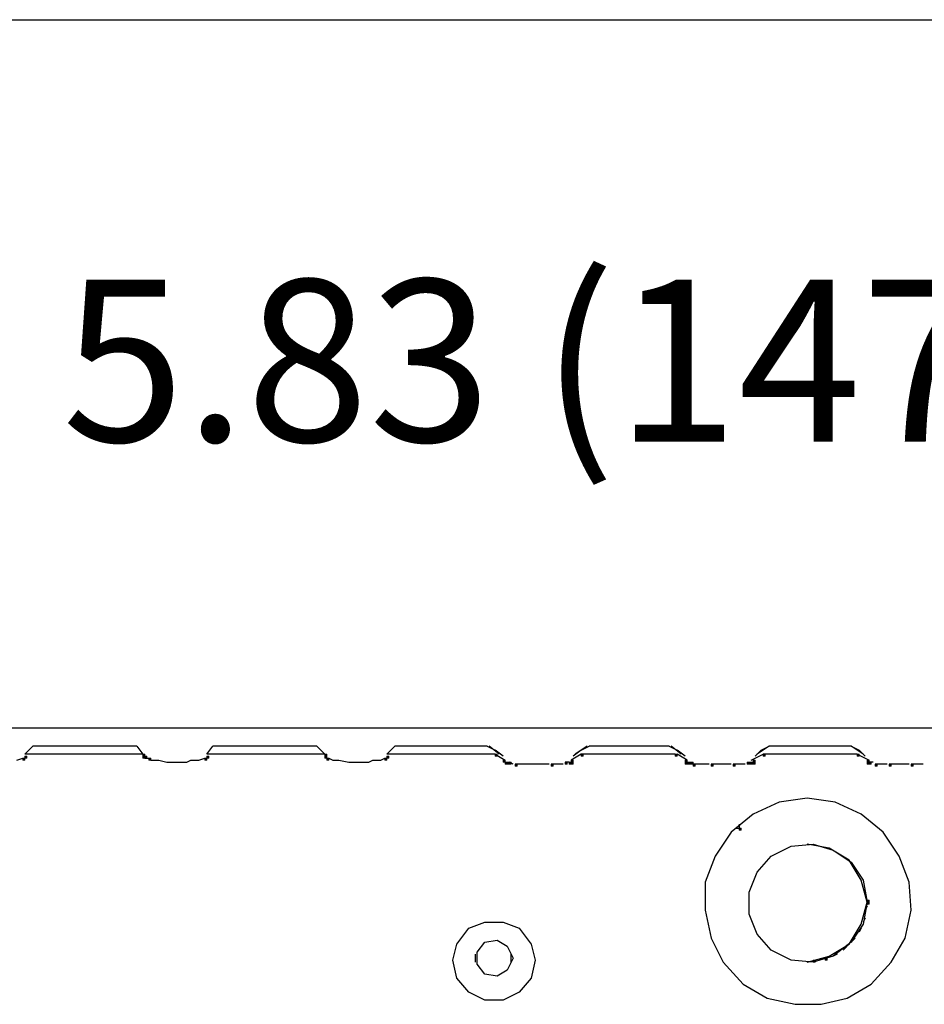
# Model space of a CAD drawing. Units: inches. Extents: x 0.91 to 8.03, y -7.06 to -4.24.
# Drawn here: x 1.95 to 2.48, y -4.89 to -4.31 of the extents above; entities that cross this region are included whole.
import ezdxf

# ---------------------------------------------------------------- set-up
doc = ezdxf.new("R2010")
doc.units = ezdxf.units.IN
doc.header["$MEASUREMENT"] = 0
doc.layers.add('Layer 1', color=7, linetype='Continuous')

msp = doc.modelspace()

# ---------------------------------------------------------------- hatches: boundary and pattern name
at = {"layer": 'Layer 1'}
h = msp.add_hatch(color=7, dxfattribs=at)
h.dxf.hatch_style = 2
h.paths.add_polyline_path([(1.95163, -4.74217), (1.9528, -4.74217), (1.9528, -4.74099), (1.95163, -4.74099)])
h = msp.add_hatch(color=7, dxfattribs=at)
h.dxf.hatch_style = 2
h.paths.add_polyline_path([(2.02047, -4.74099), (2.02163, -4.74099), (2.02163, -4.73983), (2.02047, -4.73983)])
h = msp.add_hatch(color=7, dxfattribs=at)
h.dxf.hatch_style = 2
h.paths.add_polyline_path([(2.02047, -4.74217), (2.02163, -4.74217), (2.02163, -4.74099), (2.02047, -4.74099)])
h = msp.add_hatch(color=7, dxfattribs=at)
h.dxf.hatch_style = 2
h.paths.add_polyline_path([(2.02163, -4.74217), (2.0228, -4.74217), (2.0228, -4.74099), (2.02163, -4.74099)])
h = msp.add_hatch(color=7, dxfattribs=at)
h.dxf.hatch_style = 2
h.paths.add_polyline_path([(2.05779, -4.74217), (2.05896, -4.74217), (2.05896, -4.74099), (2.05779, -4.74099)])
h = msp.add_hatch(color=7, dxfattribs=at)
h.dxf.hatch_style = 2
h.paths.add_polyline_path([(2.12663, -4.74099), (2.12779, -4.74099), (2.12779, -4.73983), (2.12663, -4.73983)])
h = msp.add_hatch(color=7, dxfattribs=at)
h.dxf.hatch_style = 2
h.paths.add_polyline_path([(2.12663, -4.74217), (2.12779, -4.74217), (2.12779, -4.74099), (2.12663, -4.74099)])
h = msp.add_hatch(color=7, dxfattribs=at)
h.dxf.hatch_style = 2
h.paths.add_polyline_path([(2.12663, -4.74217), (2.12779, -4.74217), (2.12779, -4.74099), (2.12663, -4.74099)])
h = msp.add_hatch(color=7, dxfattribs=at)
h.dxf.hatch_style = 2
h.paths.add_polyline_path([(2.1628, -4.74217), (2.16397, -4.74217), (2.16397, -4.74099), (2.1628, -4.74099)])
h = msp.add_hatch(color=7, dxfattribs=at)
h.dxf.hatch_style = 2
h.paths.add_polyline_path([(2.2258, -4.74099), (2.22696, -4.74099), (2.22696, -4.73983), (2.2258, -4.73983)])
h = msp.add_hatch(color=7, dxfattribs=at)
h.dxf.hatch_style = 2
h.paths.add_polyline_path([(2.27596, -4.74099), (2.27713, -4.74099), (2.27713, -4.73983), (2.27596, -4.73983)])
h = msp.add_hatch(color=7, dxfattribs=at)
h.dxf.hatch_style = 2
h.paths.add_polyline_path([(2.3308, -4.74099), (2.33196, -4.74099), (2.33196, -4.73983), (2.3308, -4.73983)])
h = msp.add_hatch(color=7, dxfattribs=at)
h.dxf.hatch_style = 2
h.paths.add_polyline_path([(2.38213, -4.74099), (2.3833, -4.74099), (2.3833, -4.73983), (2.38213, -4.73983)])
h = msp.add_hatch(color=7, dxfattribs=at)
h.dxf.hatch_style = 2
h.paths.add_polyline_path([(2.43697, -4.74099), (2.43813, -4.74099), (2.43813, -4.73983), (2.43697, -4.73983)])
h = msp.add_hatch(color=7, dxfattribs=at)
h.dxf.hatch_style = 2
h.paths.add_polyline_path([(1.95047, -4.74333), (1.95163, -4.74333), (1.95163, -4.74217), (1.95047, -4.74217)])
h = msp.add_hatch(color=7, dxfattribs=at)
h.dxf.hatch_style = 2
h.paths.add_polyline_path([(2.02397, -4.74333), (2.02513, -4.74333), (2.02513, -4.74217), (2.02397, -4.74217)])
h = msp.add_hatch(color=7, dxfattribs=at)
h.dxf.hatch_style = 2
h.paths.add_polyline_path([(2.05663, -4.74333), (2.05779, -4.74333), (2.05779, -4.74217), (2.05663, -4.74217)])
h = msp.add_hatch(color=7, dxfattribs=at)
h.dxf.hatch_style = 2
h.paths.add_polyline_path([(2.12779, -4.74333), (2.12896, -4.74333), (2.12896, -4.74217), (2.12779, -4.74217)])
h = msp.add_hatch(color=7, dxfattribs=at)
h.dxf.hatch_style = 2
h.paths.add_polyline_path([(2.16163, -4.74333), (2.1628, -4.74333), (2.1628, -4.74217), (2.16163, -4.74217)])
h = msp.add_hatch(color=7, dxfattribs=at)
h.dxf.hatch_style = 2
h.paths.add_polyline_path([(2.23047, -4.74449), (2.23163, -4.74449), (2.23163, -4.74333), (2.23047, -4.74333)])
h = msp.add_hatch(color=7, dxfattribs=at)
h.dxf.hatch_style = 2
h.paths.add_polyline_path([(2.23047, -4.74449), (2.23163, -4.74449), (2.23163, -4.74333), (2.23047, -4.74333)])
h = msp.add_hatch(color=7, dxfattribs=at)
h.dxf.hatch_style = 2
h.paths.add_polyline_path([(2.23163, -4.74567), (2.2328, -4.74567), (2.2328, -4.74449), (2.23163, -4.74449)])
h = msp.add_hatch(color=7, dxfattribs=at)
h.dxf.hatch_style = 2
h.paths.add_polyline_path([(2.23163, -4.74567), (2.2328, -4.74567), (2.2328, -4.74449), (2.23163, -4.74449)])
h = msp.add_hatch(color=7, dxfattribs=at)
h.dxf.hatch_style = 2
h.paths.add_polyline_path([(2.2328, -4.74567), (2.23397, -4.74567), (2.23397, -4.74449), (2.2328, -4.74449)])
h = msp.add_hatch(color=7, dxfattribs=at)
h.dxf.hatch_style = 2
h.paths.add_polyline_path([(2.23397, -4.74567), (2.23513, -4.74567), (2.23513, -4.74449), (2.23397, -4.74449)])
h = msp.add_hatch(color=7, dxfattribs=at)
h.dxf.hatch_style = 2
h.paths.add_polyline_path([(2.23747, -4.74683), (2.23863, -4.74683), (2.23863, -4.74567), (2.23747, -4.74567)])
h = msp.add_hatch(color=7, dxfattribs=at)
h.dxf.hatch_style = 2
h.paths.add_polyline_path([(2.25847, -4.74683), (2.25963, -4.74683), (2.25963, -4.74567), (2.25847, -4.74567)])
h = msp.add_hatch(color=7, dxfattribs=at)
h.dxf.hatch_style = 2
h.paths.add_polyline_path([(2.26663, -4.74567), (2.2678, -4.74567), (2.2678, -4.74449), (2.26663, -4.74449)])
h = msp.add_hatch(color=7, dxfattribs=at)
h.dxf.hatch_style = 2
h.paths.add_polyline_path([(2.26896, -4.74567), (2.27013, -4.74567), (2.27013, -4.74449), (2.26896, -4.74449)])
h = msp.add_hatch(color=7, dxfattribs=at)
h.dxf.hatch_style = 2
h.paths.add_polyline_path([(2.27013, -4.74449), (2.27129, -4.74449), (2.27129, -4.74333), (2.27013, -4.74333)])
h = msp.add_hatch(color=7, dxfattribs=at)
h.dxf.hatch_style = 2
h.paths.add_polyline_path([(2.27013, -4.74449), (2.27129, -4.74449), (2.27129, -4.74333), (2.27013, -4.74333)])
h = msp.add_hatch(color=7, dxfattribs=at)
h.dxf.hatch_style = 2
h.paths.add_polyline_path([(2.27013, -4.74449), (2.27129, -4.74449), (2.27129, -4.74333), (2.27013, -4.74333)])
h = msp.add_hatch(color=7, dxfattribs=at)
h.dxf.hatch_style = 2
h.paths.add_polyline_path([(2.27013, -4.74567), (2.27129, -4.74567), (2.27129, -4.74449), (2.27013, -4.74449)])
h = msp.add_hatch(color=7, dxfattribs=at)
h.dxf.hatch_style = 2
h.paths.add_polyline_path([(2.33663, -4.74449), (2.3378, -4.74449), (2.3378, -4.74333), (2.33663, -4.74333)])
h = msp.add_hatch(color=7, dxfattribs=at)
h.dxf.hatch_style = 2
h.paths.add_polyline_path([(2.33663, -4.74449), (2.3378, -4.74449), (2.3378, -4.74333), (2.33663, -4.74333)])
h = msp.add_hatch(color=7, dxfattribs=at)
h.dxf.hatch_style = 2
h.paths.add_polyline_path([(2.33663, -4.74567), (2.3378, -4.74567), (2.3378, -4.74449), (2.33663, -4.74449)])
h = msp.add_hatch(color=7, dxfattribs=at)
h.dxf.hatch_style = 2
h.paths.add_polyline_path([(2.3378, -4.74567), (2.33896, -4.74567), (2.33896, -4.74449), (2.3378, -4.74449)])
h = msp.add_hatch(color=7, dxfattribs=at)
h.dxf.hatch_style = 2
h.paths.add_polyline_path([(2.33896, -4.74567), (2.34013, -4.74567), (2.34013, -4.74449), (2.33896, -4.74449)])
h = msp.add_hatch(color=7, dxfattribs=at)
h.dxf.hatch_style = 2
h.paths.add_polyline_path([(2.34013, -4.74567), (2.3413, -4.74567), (2.3413, -4.74449), (2.34013, -4.74449)])
h = msp.add_hatch(color=7, dxfattribs=at)
h.dxf.hatch_style = 2
h.paths.add_polyline_path([(2.3413, -4.74683), (2.34246, -4.74683), (2.34246, -4.74567), (2.3413, -4.74567)])
h = msp.add_hatch(color=7, dxfattribs=at)
h.dxf.hatch_style = 2
h.paths.add_polyline_path([(2.35179, -4.74683), (2.35297, -4.74683), (2.35297, -4.74567), (2.35179, -4.74567)])
h = msp.add_hatch(color=7, dxfattribs=at)
h.dxf.hatch_style = 2
h.paths.add_polyline_path([(2.36463, -4.74683), (2.3658, -4.74683), (2.3658, -4.74567), (2.36463, -4.74567)])
h = msp.add_hatch(color=7, dxfattribs=at)
h.dxf.hatch_style = 2
h.paths.add_polyline_path([(2.3728, -4.74567), (2.37396, -4.74567), (2.37396, -4.74449), (2.3728, -4.74449)])
h = msp.add_hatch(color=7, dxfattribs=at)
h.dxf.hatch_style = 2
h.paths.add_polyline_path([(2.37397, -4.74567), (2.37514, -4.74567), (2.37514, -4.74449), (2.37397, -4.74449)])
h = msp.add_hatch(color=7, dxfattribs=at)
h.dxf.hatch_style = 2
h.paths.add_polyline_path([(2.37514, -4.74567), (2.3763, -4.74567), (2.3763, -4.74449), (2.37514, -4.74449)])
h = msp.add_hatch(color=7, dxfattribs=at)
h.dxf.hatch_style = 2
h.paths.add_polyline_path([(2.3763, -4.74449), (2.37746, -4.74449), (2.37746, -4.74333), (2.3763, -4.74333)])
h = msp.add_hatch(color=7, dxfattribs=at)
h.dxf.hatch_style = 2
h.paths.add_polyline_path([(2.3763, -4.74449), (2.37746, -4.74449), (2.37746, -4.74333), (2.3763, -4.74333)])
h = msp.add_hatch(color=7, dxfattribs=at)
h.dxf.hatch_style = 2
h.paths.add_polyline_path([(2.3763, -4.74449), (2.37746, -4.74449), (2.37746, -4.74333), (2.3763, -4.74333)])
h = msp.add_hatch(color=7, dxfattribs=at)
h.dxf.hatch_style = 2
h.paths.add_polyline_path([(2.3763, -4.74567), (2.37746, -4.74567), (2.37746, -4.74449), (2.3763, -4.74449)])
h = msp.add_hatch(color=7, dxfattribs=at)
h.dxf.hatch_style = 2
h.paths.add_polyline_path([(2.4428, -4.74449), (2.44396, -4.74449), (2.44396, -4.74333), (2.4428, -4.74333)])
h = msp.add_hatch(color=7, dxfattribs=at)
h.dxf.hatch_style = 2
h.paths.add_polyline_path([(2.4428, -4.74449), (2.44396, -4.74449), (2.44396, -4.74333), (2.4428, -4.74333)])
h = msp.add_hatch(color=7, dxfattribs=at)
h.dxf.hatch_style = 2
h.paths.add_polyline_path([(2.4428, -4.74567), (2.44396, -4.74567), (2.44396, -4.74449), (2.4428, -4.74449)])
h = msp.add_hatch(color=7, dxfattribs=at)
h.dxf.hatch_style = 2
h.paths.add_polyline_path([(2.44396, -4.74567), (2.44514, -4.74567), (2.44514, -4.74449), (2.44396, -4.74449)])
h = msp.add_hatch(color=7, dxfattribs=at)
h.dxf.hatch_style = 2
h.paths.add_polyline_path([(2.44396, -4.74567), (2.44514, -4.74567), (2.44514, -4.74449), (2.44396, -4.74449)])
h = msp.add_hatch(color=7, dxfattribs=at)
h.dxf.hatch_style = 2
h.paths.add_polyline_path([(2.44747, -4.74683), (2.44864, -4.74683), (2.44864, -4.74567), (2.44747, -4.74567)])
h = msp.add_hatch(color=7, dxfattribs=at)
h.dxf.hatch_style = 2
h.paths.add_polyline_path([(2.45563, -4.74683), (2.4568, -4.74683), (2.4568, -4.74567), (2.45563, -4.74567)])
h = msp.add_hatch(color=7, dxfattribs=at)
h.dxf.hatch_style = 2
h.paths.add_polyline_path([(2.46847, -4.74683), (2.46963, -4.74683), (2.46963, -4.74567), (2.46847, -4.74567)])
h = msp.add_hatch(color=7, dxfattribs=at)
h.dxf.hatch_style = 2
h.paths.add_polyline_path([(2.36813, -4.78417), (2.3693, -4.78417), (2.3693, -4.783), (2.36813, -4.783)])
h = msp.add_hatch(color=7, dxfattribs=at)
h.dxf.hatch_style = 2
h.paths.add_polyline_path([(2.36813, -4.78417), (2.3693, -4.78417), (2.3693, -4.783), (2.36813, -4.783)])
h = msp.add_hatch(color=7, dxfattribs=at)
h.dxf.hatch_style = 2
h.paths.add_polyline_path([(2.4428, -4.82617), (2.44396, -4.82617), (2.44396, -4.82501), (2.4428, -4.82501)])
h = msp.add_hatch(color=7, dxfattribs=at)
h.dxf.hatch_style = 2
h.paths.add_polyline_path([(2.4428, -4.82617), (2.44396, -4.82617), (2.44396, -4.82501), (2.4428, -4.82501)])
h = msp.add_hatch(color=7, dxfattribs=at)
h.dxf.hatch_style = 2
h.paths.add_polyline_path([(2.4428, -4.82733), (2.44396, -4.82733), (2.44396, -4.82617), (2.4428, -4.82617)])
h = msp.add_hatch(color=7, dxfattribs=at)
h.dxf.hatch_style = 2
h.paths.add_polyline_path([(2.4428, -4.82733), (2.44396, -4.82733), (2.44396, -4.82617), (2.4428, -4.82617)])
h = msp.add_hatch(color=7, dxfattribs=at)
h.dxf.hatch_style = 2
h.paths.add_polyline_path([(2.4113, -4.86117), (2.41246, -4.86117), (2.41246, -4.86), (2.4113, -4.86)])
h = msp.add_hatch(color=7, dxfattribs=at)
h.dxf.hatch_style = 2
h.paths.add_polyline_path([(2.4113, -4.86117), (2.41246, -4.86117), (2.41246, -4.86), (2.4113, -4.86)])
h = msp.add_hatch(color=7, dxfattribs=at)
h.dxf.hatch_style = 2
h.paths.add_polyline_path([(2.4183, -4.86), (2.41947, -4.86), (2.41947, -4.85883), (2.4183, -4.85883)])
h = msp.add_hatch(color=7, dxfattribs=at)
h.dxf.hatch_style = 2
h.paths.add_polyline_path([(2.4183, -4.86), (2.41947, -4.86), (2.41947, -4.85883), (2.4183, -4.85883)])

# ---------------------------------------------------------------- linework, layer by layer
at = {"layer": 'Layer 1', "color": 7, "lineweight": 30}
for points in [[(1.45443, -4.31166), (2.62781, -4.31166)], [(3.2723, -4.72468), (1.5118, -4.72468)], [(1.95163, -4.73983), (1.9563, -4.73516)], [(2.01697, -4.73516), (1.9563, -4.73516)], [(2.01697, -4.73516), (2.02047, -4.73983)], [(2.05779, -4.73983), (2.06131, -4.73516)], [(2.12196, -4.73516), (2.06131, -4.73516)], [(2.12196, -4.73516), (2.12663, -4.73983)], [(2.1628, -4.73983), (2.16747, -4.73516)], [(2.22114, -4.73516), (2.16747, -4.73516)], [(2.22114, -4.73516), (2.2258, -4.73751)], [(2.22814, -4.73983), (2.2223, -4.73516)], [(2.27947, -4.73516), (2.27247, -4.73983)], [(2.27596, -4.73751), (2.28063, -4.73516)], [(2.3273, -4.73516), (2.28063, -4.73516)], [(2.3273, -4.73516), (2.33196, -4.73751)], [(2.3343, -4.73983), (2.32846, -4.73516)], [(2.38563, -4.73516), (2.37863, -4.73983)], [(2.38097, -4.73751), (2.38563, -4.73516)], [(2.43347, -4.73516), (2.38563, -4.73516)], [(2.43347, -4.73516), (2.43813, -4.73751)], [(2.44046, -4.73983), (2.43347, -4.73516)], [(2.02047, -4.73983), (1.95163, -4.73983)], [(2.12663, -4.73983), (2.05779, -4.73983)], [(2.2258, -4.73983), (2.1628, -4.73983)], [(2.23047, -4.74099), (2.2258, -4.73751)], [(2.2258, -4.73983), (2.23163, -4.74333)], [(2.27596, -4.73983), (2.27013, -4.74333)], [(2.27596, -4.73751), (2.27129, -4.74099)], [(2.3308, -4.73983), (2.27596, -4.73983)], [(2.33663, -4.74099), (2.33196, -4.73751)], [(2.3378, -4.74333), (2.33196, -4.73983)], [(2.37514, -4.74333), (2.38213, -4.73983)], [(2.38097, -4.73751), (2.37746, -4.74099)], [(2.43697, -4.73983), (2.38213, -4.73983)], [(2.43697, -4.73983), (2.44396, -4.74333)], [(2.44163, -4.74099), (2.43813, -4.73751)], [(1.94697, -4.74333), (1.95047, -4.74217)], [(2.02163, -4.74217), (2.02397, -4.74217)], [(2.02513, -4.74333), (2.0298, -4.74333)], [(2.0298, -4.74333), (2.03446, -4.74449)], [(2.03446, -4.74449), (2.0438, -4.74449)], [(2.0438, -4.74449), (2.04614, -4.74449)], [(2.04614, -4.74449), (2.04846, -4.74333)], [(2.04846, -4.74333), (2.05079, -4.74333)], [(2.05079, -4.74333), (2.05313, -4.74333)], [(2.05313, -4.74333), (2.05663, -4.74217)], [(2.12896, -4.74217), (2.13129, -4.74333)], [(2.13129, -4.74333), (2.1348, -4.74333)], [(2.1348, -4.74333), (2.14064, -4.74449)], [(2.14064, -4.74449), (2.14996, -4.74449)], [(2.14996, -4.74449), (2.1523, -4.74449)], [(2.1523, -4.74449), (2.15463, -4.74333)], [(2.15463, -4.74333), (2.15696, -4.74333)], [(2.15696, -4.74333), (2.15929, -4.74333)], [(2.15929, -4.74333), (2.16163, -4.74217)], [(2.2363, -4.74567), (2.23397, -4.74449)], [(2.2398, -4.74567), (2.23747, -4.74567)], [(2.24213, -4.74567), (2.2398, -4.74567)], [(2.24447, -4.74567), (2.24213, -4.74567)], [(2.2468, -4.74567), (2.24447, -4.74567)], [(2.25496, -4.74567), (2.2468, -4.74567)], [(2.2573, -4.74567), (2.25496, -4.74567)], [(2.2608, -4.74567), (2.25847, -4.74567)], [(2.26313, -4.74567), (2.2608, -4.74567)], [(2.26547, -4.74567), (2.26313, -4.74567)], [(2.26896, -4.74449), (2.26663, -4.74449)], [(2.34363, -4.74567), (2.3413, -4.74567)], [(2.34597, -4.74567), (2.34363, -4.74567)], [(2.34829, -4.74567), (2.34597, -4.74567)], [(2.35063, -4.74567), (2.34829, -4.74567)], [(2.36113, -4.74567), (2.35179, -4.74567)], [(2.36346, -4.74567), (2.36113, -4.74567)], [(2.36697, -4.74567), (2.36463, -4.74567)], [(2.3693, -4.74567), (2.36697, -4.74567)], [(2.37163, -4.74567), (2.3693, -4.74567)], [(2.4463, -4.74449), (2.44396, -4.74449)], [(2.4498, -4.74567), (2.44747, -4.74567)], [(2.45213, -4.74567), (2.4498, -4.74567)], [(2.45447, -4.74567), (2.45213, -4.74567)], [(2.45797, -4.74567), (2.45563, -4.74567)], [(2.4673, -4.74567), (2.45797, -4.74567)], [(2.4708, -4.74567), (2.46847, -4.74567)], [(2.47313, -4.74567), (2.4708, -4.74567)], [(2.47546, -4.74567), (2.47313, -4.74567)], [(2.39147, -4.76784), (2.3763, -4.77483)], [(2.4078, -4.7655), (2.39147, -4.76784)], [(2.42413, -4.76784), (2.4078, -4.7655)], [(2.4393, -4.77483), (2.42413, -4.76784)], [(2.3763, -4.77483), (2.36346, -4.78533)], [(2.45213, -4.78533), (2.4393, -4.77483)], [(2.36813, -4.78067), (2.36813, -4.78301)], [(2.36346, -4.78533), (2.35413, -4.79933)], [(2.3658, -4.78301), (2.36813, -4.78301)], [(2.46147, -4.79933), (2.45213, -4.78533)], [(2.39846, -4.7935), (2.4113, -4.79233)], [(2.42064, -4.79466), (2.4078, -4.79233)], [(2.4113, -4.79233), (2.42296, -4.79584)], [(2.3868, -4.79933), (2.39846, -4.7935)], [(2.43231, -4.80166), (2.42064, -4.79466)], [(2.42296, -4.79584), (2.43347, -4.80283)], [(2.35413, -4.79933), (2.34829, -4.8145)], [(2.37863, -4.80866), (2.3868, -4.79933)], [(2.4393, -4.81333), (2.43231, -4.80166)], [(2.43347, -4.80283), (2.44046, -4.81333)], [(2.4673, -4.8145), (2.46147, -4.79933)], [(2.37397, -4.82033), (2.37863, -4.80866)], [(2.34829, -4.8145), (2.34829, -4.83084)], [(2.4428, -4.82617), (2.4393, -4.81333)], [(2.44046, -4.81333), (2.4428, -4.82617)], [(2.46847, -4.83084), (2.4673, -4.8145)], [(2.37397, -4.83316), (2.37397, -4.82033)], [(2.4393, -4.839), (2.4428, -4.82617)], [(2.4428, -4.82617), (2.44046, -4.839)], [(2.34829, -4.83084), (2.35179, -4.84717)], [(2.4428, -4.8285), (2.44163, -4.83084)], [(2.4428, -4.8285), (2.44163, -4.83084)], [(2.46497, -4.84717), (2.46847, -4.83084)], [(2.21063, -4.84134), (2.21996, -4.83784)], [(2.21996, -4.83784), (2.23047, -4.83784)], [(2.23047, -4.83784), (2.2398, -4.84134)], [(2.37863, -4.84484), (2.37397, -4.83316)], [(2.44163, -4.8355), (2.44046, -4.83784)], [(2.44163, -4.8355), (2.44046, -4.83784)], [(2.20363, -4.85067), (2.21063, -4.84134)], [(2.2398, -4.84134), (2.2468, -4.85067)], [(2.43231, -4.85067), (2.4393, -4.839)], [(2.44046, -4.839), (2.43347, -4.8495)], [(2.4393, -4.84134), (2.43813, -4.84367)], [(2.4393, -4.84134), (2.43813, -4.84367)], [(2.2153, -4.85534), (2.21996, -4.8495)], [(2.21996, -4.8495), (2.22696, -4.84833)], [(2.22696, -4.84833), (2.2328, -4.85183)], [(2.35179, -4.84717), (2.35879, -4.86117)], [(2.3868, -4.85417), (2.37863, -4.84484)], [(2.43347, -4.8495), (2.42296, -4.85767)], [(2.4358, -4.84717), (2.43347, -4.8495)], [(2.4358, -4.84717), (2.43347, -4.8495)], [(2.4568, -4.86117), (2.46497, -4.84717)], [(2.20129, -4.86), (2.20363, -4.85067)], [(2.2153, -4.86233), (2.2153, -4.85534)], [(2.2328, -4.85183), (2.2363, -4.85883)], [(2.2468, -4.85067), (2.24913, -4.86)], [(2.39846, -4.86), (2.3868, -4.85417)], [(2.42064, -4.85767), (2.43231, -4.85067)], [(2.43113, -4.85183), (2.42879, -4.85417)], [(2.43113, -4.85183), (2.42879, -4.85417)], [(2.20363, -4.87051), (2.20129, -4.86)], [(2.21414, -4.8565), (2.21414, -4.86117)], [(2.21414, -4.8565), (2.21414, -4.86117)], [(2.2363, -4.85883), (2.2328, -4.86583)], [(2.23513, -4.86117), (2.23513, -4.8565)], [(2.23513, -4.86117), (2.23513, -4.8565)], [(2.24913, -4.86), (2.2468, -4.87051)], [(2.35879, -4.86117), (2.37046, -4.874)], [(2.4113, -4.86117), (2.39846, -4.86)], [(2.4078, -4.86117), (2.42064, -4.85767)], [(2.42296, -4.85767), (2.4113, -4.86117)], [(2.42529, -4.8565), (2.42296, -4.85767)], [(2.42529, -4.8565), (2.42296, -4.85767)], [(2.44514, -4.874), (2.4568, -4.86117)], [(2.21996, -4.86816), (2.2153, -4.86233)], [(2.2328, -4.86583), (2.22696, -4.86934)], [(2.21063, -4.87866), (2.20363, -4.87051)], [(2.22696, -4.86934), (2.21996, -4.86816)], [(2.2468, -4.87051), (2.2398, -4.87866)], [(2.21996, -4.88334), (2.21063, -4.87866)], [(2.2398, -4.87866), (2.23047, -4.88334)], [(2.37046, -4.874), (2.38447, -4.88216)], [(2.43113, -4.88216), (2.44514, -4.874)], [(2.23047, -4.88334), (2.21996, -4.88334)], [(2.38447, -4.88216), (2.4008, -4.88566)], [(2.41596, -4.88566), (2.43113, -4.88216)], [(2.4008, -4.88566), (2.41596, -4.88566)]]:
    msp.add_lwpolyline(points, dxfattribs=at)
at = {"layer": 'Layer 1', "lineweight": 0}
for points in [[(1.95163, -4.74217), (1.9528, -4.74217), (1.9528, -4.74099), (1.95163, -4.74099), (1.95163, -4.74217)], [(2.02047, -4.74099), (2.02163, -4.74099), (2.02163, -4.73983), (2.02047, -4.73983), (2.02047, -4.74099)], [(2.02047, -4.74217), (2.02163, -4.74217), (2.02163, -4.74099), (2.02047, -4.74099), (2.02047, -4.74217)], [(2.02163, -4.74217), (2.0228, -4.74217), (2.0228, -4.74099), (2.02163, -4.74099), (2.02163, -4.74217)], [(2.05779, -4.74217), (2.05896, -4.74217), (2.05896, -4.74099), (2.05779, -4.74099), (2.05779, -4.74217)], [(2.12663, -4.74099), (2.12779, -4.74099), (2.12779, -4.73983), (2.12663, -4.73983), (2.12663, -4.74099)], [(2.12663, -4.74217), (2.12779, -4.74217), (2.12779, -4.74099), (2.12663, -4.74099), (2.12663, -4.74217)], [(2.12663, -4.74217), (2.12779, -4.74217), (2.12779, -4.74099), (2.12663, -4.74099), (2.12663, -4.74217)], [(2.1628, -4.74217), (2.16397, -4.74217), (2.16397, -4.74099), (2.1628, -4.74099), (2.1628, -4.74217)], [(2.2258, -4.74099), (2.22696, -4.74099), (2.22696, -4.73983), (2.2258, -4.73983), (2.2258, -4.74099)], [(2.27596, -4.74099), (2.27713, -4.74099), (2.27713, -4.73983), (2.27596, -4.73983), (2.27596, -4.74099)], [(2.3308, -4.74099), (2.33196, -4.74099), (2.33196, -4.73983), (2.3308, -4.73983), (2.3308, -4.74099)], [(2.38213, -4.74099), (2.3833, -4.74099), (2.3833, -4.73983), (2.38213, -4.73983), (2.38213, -4.74099)], [(2.43697, -4.74099), (2.43813, -4.74099), (2.43813, -4.73983), (2.43697, -4.73983), (2.43697, -4.74099)], [(1.95047, -4.74333), (1.95163, -4.74333), (1.95163, -4.74217), (1.95047, -4.74217), (1.95047, -4.74333)], [(2.02397, -4.74333), (2.02513, -4.74333), (2.02513, -4.74217), (2.02397, -4.74217), (2.02397, -4.74333)], [(2.05663, -4.74333), (2.05779, -4.74333), (2.05779, -4.74217), (2.05663, -4.74217), (2.05663, -4.74333)], [(2.12779, -4.74333), (2.12896, -4.74333), (2.12896, -4.74217), (2.12779, -4.74217), (2.12779, -4.74333)], [(2.16163, -4.74333), (2.1628, -4.74333), (2.1628, -4.74217), (2.16163, -4.74217), (2.16163, -4.74333)], [(2.23047, -4.74449), (2.23163, -4.74449), (2.23163, -4.74333), (2.23047, -4.74333), (2.23047, -4.74449)], [(2.23047, -4.74449), (2.23163, -4.74449), (2.23163, -4.74333), (2.23047, -4.74333), (2.23047, -4.74449)], [(2.23163, -4.74567), (2.2328, -4.74567), (2.2328, -4.74449), (2.23163, -4.74449), (2.23163, -4.74567)], [(2.23163, -4.74567), (2.2328, -4.74567), (2.2328, -4.74449), (2.23163, -4.74449), (2.23163, -4.74567)], [(2.2328, -4.74567), (2.23397, -4.74567), (2.23397, -4.74449), (2.2328, -4.74449), (2.2328, -4.74567)], [(2.23397, -4.74567), (2.23513, -4.74567), (2.23513, -4.74449), (2.23397, -4.74449), (2.23397, -4.74567)], [(2.23747, -4.74683), (2.23863, -4.74683), (2.23863, -4.74567), (2.23747, -4.74567), (2.23747, -4.74683)], [(2.25847, -4.74683), (2.25963, -4.74683), (2.25963, -4.74567), (2.25847, -4.74567), (2.25847, -4.74683)], [(2.26663, -4.74567), (2.2678, -4.74567), (2.2678, -4.74449), (2.26663, -4.74449), (2.26663, -4.74567)], [(2.26896, -4.74567), (2.27013, -4.74567), (2.27013, -4.74449), (2.26896, -4.74449), (2.26896, -4.74567)], [(2.27013, -4.74449), (2.27129, -4.74449), (2.27129, -4.74333), (2.27013, -4.74333), (2.27013, -4.74449)], [(2.27013, -4.74449), (2.27129, -4.74449), (2.27129, -4.74333), (2.27013, -4.74333), (2.27013, -4.74449)], [(2.27013, -4.74449), (2.27129, -4.74449), (2.27129, -4.74333), (2.27013, -4.74333), (2.27013, -4.74449)], [(2.27013, -4.74567), (2.27129, -4.74567), (2.27129, -4.74449), (2.27013, -4.74449), (2.27013, -4.74567)], [(2.33663, -4.74449), (2.3378, -4.74449), (2.3378, -4.74333), (2.33663, -4.74333), (2.33663, -4.74449)], [(2.33663, -4.74449), (2.3378, -4.74449), (2.3378, -4.74333), (2.33663, -4.74333), (2.33663, -4.74449)], [(2.33663, -4.74567), (2.3378, -4.74567), (2.3378, -4.74449), (2.33663, -4.74449), (2.33663, -4.74567)], [(2.3378, -4.74567), (2.33896, -4.74567), (2.33896, -4.74449), (2.3378, -4.74449), (2.3378, -4.74567)], [(2.33896, -4.74567), (2.34013, -4.74567), (2.34013, -4.74449), (2.33896, -4.74449), (2.33896, -4.74567)], [(2.34013, -4.74567), (2.3413, -4.74567), (2.3413, -4.74449), (2.34013, -4.74449), (2.34013, -4.74567)], [(2.3413, -4.74683), (2.34246, -4.74683), (2.34246, -4.74567), (2.3413, -4.74567), (2.3413, -4.74683)], [(2.35179, -4.74683), (2.35297, -4.74683), (2.35297, -4.74567), (2.35179, -4.74567), (2.35179, -4.74683)], [(2.36463, -4.74683), (2.3658, -4.74683), (2.3658, -4.74567), (2.36463, -4.74567), (2.36463, -4.74683)], [(2.3728, -4.74567), (2.37396, -4.74567), (2.37396, -4.74449), (2.3728, -4.74449), (2.3728, -4.74567)], [(2.37397, -4.74567), (2.37514, -4.74567), (2.37514, -4.74449), (2.37397, -4.74449), (2.37397, -4.74567)], [(2.37514, -4.74567), (2.3763, -4.74567), (2.3763, -4.74449), (2.37514, -4.74449), (2.37514, -4.74567)], [(2.3763, -4.74449), (2.37746, -4.74449), (2.37746, -4.74333), (2.3763, -4.74333), (2.3763, -4.74449)], [(2.3763, -4.74449), (2.37746, -4.74449), (2.37746, -4.74333), (2.3763, -4.74333), (2.3763, -4.74449)], [(2.3763, -4.74449), (2.37746, -4.74449), (2.37746, -4.74333), (2.3763, -4.74333), (2.3763, -4.74449)], [(2.3763, -4.74567), (2.37746, -4.74567), (2.37746, -4.74449), (2.3763, -4.74449), (2.3763, -4.74567)], [(2.4428, -4.74449), (2.44396, -4.74449), (2.44396, -4.74333), (2.4428, -4.74333), (2.4428, -4.74449)], [(2.4428, -4.74449), (2.44396, -4.74449), (2.44396, -4.74333), (2.4428, -4.74333), (2.4428, -4.74449)], [(2.4428, -4.74567), (2.44396, -4.74567), (2.44396, -4.74449), (2.4428, -4.74449), (2.4428, -4.74567)], [(2.44396, -4.74567), (2.44514, -4.74567), (2.44514, -4.74449), (2.44396, -4.74449), (2.44396, -4.74567)], [(2.44396, -4.74567), (2.44514, -4.74567), (2.44514, -4.74449), (2.44396, -4.74449), (2.44396, -4.74567)], [(2.44747, -4.74683), (2.44864, -4.74683), (2.44864, -4.74567), (2.44747, -4.74567), (2.44747, -4.74683)], [(2.45563, -4.74683), (2.4568, -4.74683), (2.4568, -4.74567), (2.45563, -4.74567), (2.45563, -4.74683)], [(2.46847, -4.74683), (2.46963, -4.74683), (2.46963, -4.74567), (2.46847, -4.74567), (2.46847, -4.74683)], [(2.36813, -4.78417), (2.3693, -4.78417), (2.3693, -4.783), (2.36813, -4.783), (2.36813, -4.78417)], [(2.36813, -4.78417), (2.3693, -4.78417), (2.3693, -4.783), (2.36813, -4.783), (2.36813, -4.78417)], [(2.4428, -4.82617), (2.44396, -4.82617), (2.44396, -4.82501), (2.4428, -4.82501), (2.4428, -4.82617)], [(2.4428, -4.82617), (2.44396, -4.82617), (2.44396, -4.82501), (2.4428, -4.82501), (2.4428, -4.82617)], [(2.4428, -4.82733), (2.44396, -4.82733), (2.44396, -4.82617), (2.4428, -4.82617), (2.4428, -4.82733)], [(2.4428, -4.82733), (2.44396, -4.82733), (2.44396, -4.82617), (2.4428, -4.82617), (2.4428, -4.82733)], [(2.4113, -4.86117), (2.41246, -4.86117), (2.41246, -4.86), (2.4113, -4.86), (2.4113, -4.86117)], [(2.4113, -4.86117), (2.41246, -4.86117), (2.41246, -4.86), (2.4113, -4.86), (2.4113, -4.86117)], [(2.4183, -4.86), (2.41947, -4.86), (2.41947, -4.85883), (2.4183, -4.85883), (2.4183, -4.86)], [(2.4183, -4.86), (2.41947, -4.86), (2.41947, -4.85883), (2.4183, -4.85883), (2.4183, -4.86)]]:
    msp.add_lwpolyline(points, dxfattribs=at)

# ---------------------------------------------------------------- texts
at = {"layer": 'Layer 1', "color": 7, "insert": (1.97339, -4.55761), "char_height": 0.0944444, "attachment_point": 7}
msp.add_mtext('\\fArial|b0|i0|c0|p34;\\W1;5.83 (147.96)', dxfattribs=at)

doc.saveas('drawing.dxf')
